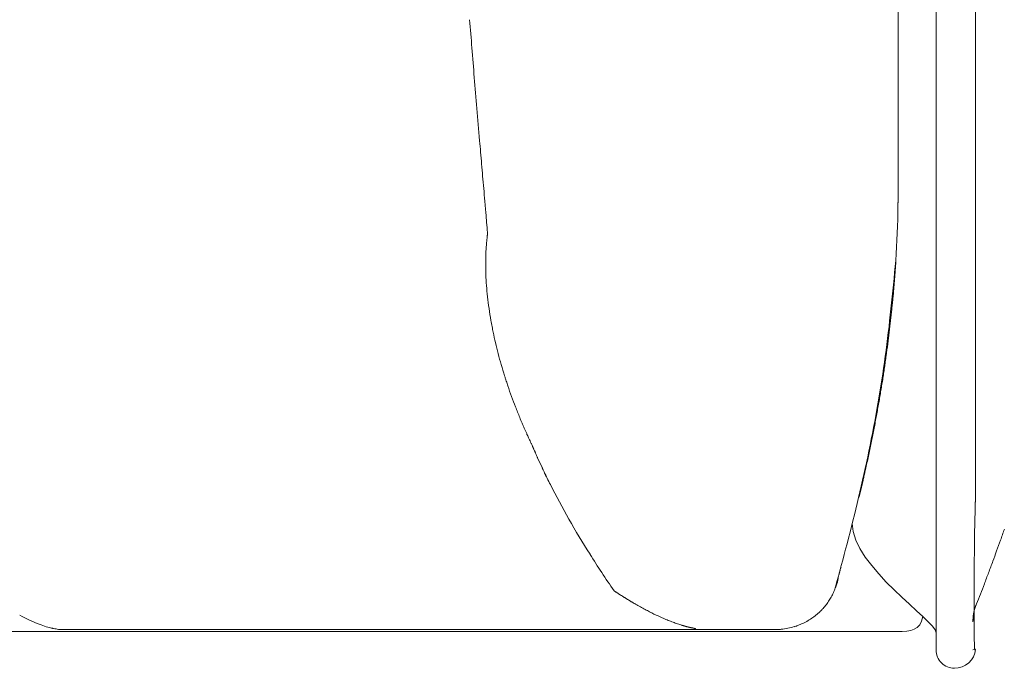
# Model space of a CAD drawing. Units: inches. Extents: x 4193 to 124808, y 2735 to 23182.
# Drawn here: x 34522 to 34790, y 11576 to 11752 of the extents above; entities that cross this region are included whole.
import ezdxf

# ---------------------------------------------------------------- set-up
doc = ezdxf.new("R2010")
doc.units = ezdxf.units.IN
doc.header["$MEASUREMENT"] = 0
doc.layers.get('0').update_dxf_attribs({"lineweight": 13})

msp = doc.modelspace()

# ---------------------------------------------------------------- linework, layer by layer
at = {"lineweight": 13}
for p, q in [((34771.1, 12365.55), (34771.1, 11630.84)), ((34760.77, 11705.57), (34760.77, 11705.25)), ((34760.77, 11705.25), (34760.77, 11704.97)), ((34760.77, 11704.97), (34760.77, 11704.69)), ((34760.77, 11704.69), (34760.77, 11704.23)), ((34760.77, 11704.23), (34760.77, 11704.09)), ((34760.77, 11704.09), (34760.77, 11703.84)), ((34760.77, 11703.84), (34760.77, 11703.59)), ((34760.77, 11703.59), (34760.77, 11703.52)), ((34760.77, 11703.52), (34760.77, 11703.2)), ((34760.77, 11702.53), (34760.74, 11702.25)), ((34760.74, 11702.25), (34760.74, 11701.93)), ((34760.74, 11701.93), (34760.74, 11701.75)), ((34760.74, 11701.75), (34760.74, 11701.29)), ((34760.74, 11701.4), (34760.74, 11701.47)), ((34760.74, 11701.29), (34760.74, 11701.4)), ((34760.77, 11703.2), (34760.77, 11702.53)), ((34649.06, 11693.65), (34649.06, 11693.61)), ((34648.6, 11685.44), (34648.6, 11685.19)), ((34781.83, 11640.43), (34781.83, 11644.71)), ((34781.83, 11636.14), (34781.83, 11640.43)), ((34661.3, 11636.11), (34661.34, 11636)), ((34661.83, 11634.84), (34662.01, 11634.52)), ((34781.83, 11631.83), (34781.83, 11636.14)), ((34664.24, 11629.63), (34664.49, 11629.07)), ((34771.1, 11630.84), (34771.1, 11580.66)), ((34781.83, 11627.55), (34781.83, 11629.7)), ((34750.37, 11623.05), (34750.37, 11623.16)), ((34750.65, 11624.25), (34750.69, 11624.33)), ((34750.72, 11624.5), (34750.72, 11624.57)), ((34750.79, 11624.82), (34750.79, 11624.89)), ((34750.83, 11624.96), (34750.83, 11625.07)), ((34781.83, 11624.33), (34781.83, 11624.86)), ((34685.79, 11595.27), (34685.5, 11595.45)), ((34781.83, 11592.48), (34781.83, 11592.48)), ((34781.86, 11592.48), (34781.86, 11592.48)), ((34523.05, 11585.68), (34517.03, 11585.68)), ((34528.92, 11585.68), (34523.05, 11585.68)), ((34534.73, 11585.68), (34528.92, 11585.68)), ((34533.59, 11586.18), (34533.7, 11586.18)), ((34533.7, 11586.18), (34533.73, 11586.18)), ((34533.73, 11586.18), (34533.77, 11586.18)), ((34533.77, 11586.18), (34537.59, 11586.18)), ((34540.42, 11585.68), (34534.73, 11585.68)), ((34537.59, 11586.18), (34539.47, 11586.18)), ((34539.47, 11586.18), (34542.09, 11586.18)), ((34546.01, 11585.68), (34540.42, 11585.68)), ((34542.09, 11586.18), (34545.45, 11586.18)), ((34545.45, 11586.18), (34547.43, 11586.18)), ((34551.5, 11585.68), (34546.01, 11585.68)), ((34547.43, 11586.18), (34549.59, 11586.18)), ((34549.59, 11586.18), (34550.76, 11586.18)), ((34550.76, 11586.18), (34551.75, 11586.18)), ((34556.88, 11585.68), (34551.5, 11585.68)), ((34551.75, 11586.18), (34552.81, 11586.18)), ((34552.81, 11586.18), (34553.73, 11586.18)), ((34553.73, 11586.18), (34554.72, 11586.18)), ((34554.72, 11586.18), (34556.7, 11586.18)), ((34556.7, 11586.18), (34564.49, 11586.18)), ((34562.15, 11585.68), (34556.88, 11585.68)), ((34567.32, 11585.68), (34562.15, 11585.68)), ((34564.49, 11586.18), (34579.56, 11586.18)), ((34572.38, 11585.68), (34567.32, 11585.68)), ((34577.37, 11585.68), (34572.38, 11585.68)), ((34582.21, 11585.68), (34577.37, 11585.68)), ((34579.56, 11586.18), (34607.02, 11586.18)), ((34586.99, 11585.68), (34582.21, 11585.68)), ((34591.66, 11585.68), (34586.99, 11585.68)), ((34596.19, 11585.68), (34591.66, 11585.68)), ((34600.65, 11585.68), (34596.19, 11585.68)), ((34605, 11585.68), (34600.65, 11585.68)), ((34609.25, 11585.68), (34605, 11585.68)), ((34607.02, 11586.18), (34613.18, 11586.18)), ((34613.42, 11585.68), (34609.25, 11585.68)), ((34613.18, 11586.18), (34619.01, 11586.18)), ((34617.46, 11585.68), (34613.42, 11585.68)), ((34621.39, 11585.68), (34617.46, 11585.68)), ((34619.01, 11586.18), (34629.67, 11586.18)), ((34625.24, 11585.68), (34621.39, 11585.68)), ((34628.96, 11585.68), (34625.24, 11585.68)), ((34632.6, 11585.68), (34628.96, 11585.68)), ((34629.67, 11586.18), (34639.22, 11586.18)), ((34636.14, 11585.68), (34632.6, 11585.68)), ((34639.54, 11585.68), (34636.14, 11585.68)), ((34639.22, 11586.18), (34643.64, 11586.18)), ((34642.86, 11585.68), (34639.54, 11585.68)), ((34646.08, 11585.68), (34642.86, 11585.68)), ((34643.64, 11586.18), (34644.7, 11586.18)), ((34644.7, 11586.18), (34645.27, 11586.18)), ((34645.27, 11586.18), (34645.87, 11586.18)), ((34645.87, 11586.18), (34647.25, 11586.18)), ((34649.23, 11585.68), (34646.08, 11585.68)), ((34647.25, 11586.18), (34648, 11586.18)), ((34648, 11586.18), (34648.67, 11586.18)), ((34648.67, 11586.18), (34649.2, 11586.18)), ((34649.2, 11586.18), (34649.69, 11586.18)), ((34652.24, 11585.68), (34649.23, 11585.68)), ((34649.69, 11586.18), (34650.76, 11586.18)), ((34650.76, 11586.18), (34653.06, 11586.18)), ((34655.14, 11585.68), (34652.24, 11585.68)), ((34653.06, 11586.18), (34658.65, 11586.18)), ((34657.97, 11585.68), (34655.14, 11585.68)), ((34660.7, 11585.68), (34657.97, 11585.68)), ((34658.65, 11586.18), (34665.41, 11586.18)), ((34663.32, 11585.68), (34660.7, 11585.68)), ((34665.83, 11585.68), (34663.32, 11585.68)), ((34665.41, 11586.18), (34673.08, 11586.18)), ((34668.24, 11585.68), (34665.83, 11585.68)), ((34670.57, 11585.68), (34668.24, 11585.68)), ((34672.8, 11585.68), (34670.57, 11585.68)), ((34674.96, 11585.68), (34672.8, 11585.68)), ((34673.08, 11586.18), (34705.25, 11586.18)), ((34677.01, 11585.68), (34674.96, 11585.68)), ((34679.03, 11585.68), (34677.01, 11585.68)), ((34680.94, 11585.68), (34679.03, 11585.68)), ((34682.18, 11585.68), (34680.94, 11585.68)), ((34683.77, 11585.68), (34682.18, 11585.68)), ((34685.82, 11585.68), (34683.77, 11585.68)), ((34688.09, 11585.68), (34685.82, 11585.68)), ((34688.44, 11585.68), (34688.09, 11585.68)), ((34691.13, 11585.68), (34688.44, 11585.68)), ((34693.82, 11585.68), (34691.13, 11585.68)), ((34696.47, 11585.68), (34693.82, 11585.68)), ((34699.09, 11585.68), (34696.47, 11585.68)), ((34701.68, 11585.68), (34699.09, 11585.68)), ((34704.26, 11585.68), (34701.68, 11585.68)), ((34702.42, 11587.24), (34702.35, 11587.28)), ((34706.77, 11585.68), (34704.26, 11585.68)), ((34705.25, 11586.18), (34706.63, 11586.18)), ((34706.63, 11586.18), (34707.97, 11586.18)), ((34709.28, 11585.68), (34706.77, 11585.68)), ((34707.97, 11586.18), (34709.32, 11586.18)), ((34711.73, 11585.68), (34709.28, 11585.68)), ((34709.32, 11586.18), (34710.63, 11586.18)), ((34710.63, 11586.18), (34727.05, 11586.18)), ((34714.13, 11585.68), (34711.73, 11585.68)), ((34716.47, 11585.68), (34714.13, 11585.68)), ((34718.8, 11585.68), (34716.47, 11585.68)), ((34721.1, 11585.68), (34718.8, 11585.68)), ((34723.37, 11585.68), (34721.1, 11585.68)), ((34725.6, 11585.68), (34723.37, 11585.68)), ((34727.54, 11585.68), (34725.6, 11585.68)), ((34729.28, 11585.68), (34727.54, 11585.68)), ((34730.59, 11585.68), (34729.28, 11585.68)), ((34731.72, 11585.68), (34730.59, 11585.68)), ((34732.64, 11585.68), (34731.72, 11585.68)), ((34735.96, 11585.68), (34732.64, 11585.68)), ((34739.89, 11585.68), (34735.96, 11585.68)), ((34746.55, 11585.68), (34739.89, 11585.68)), ((34757.34, 11585.68), (34746.55, 11585.68)), ((34760.56, 11585.68), (34757.34, 11585.68))]:
    msp.add_line(p, q, dxfattribs=at)
for centre, radius, start, end in [((28526.58, 11728.78), 6234.23, 0.039406, 0.275838), ((42358.3, 12351.99), 7737.35, 184.503957, 184.563626), ((33972.99, 11675.6), 675.23, 4.44491, 5.16206), ((34544.84, 11702.34), 103.16, 3.9992, 5.8339), ((34762.24, 11713.75), 114.42, 183.7957, 185.538), ((34376.06, 11682.05), 273.07, 4.0323, 4.3375), ((34515.66, 11703.9), 245.09, 355.9446, 359.4307), ((34355.71, 11720.27), 405.82, 353.3733, 355.2361), ((34741.98, 11686.29), 93.41, 182.1536, 185.8748), ((34761.81, 11690.17), 113.55, 186.7956, 190.0812), ((34373.3, 11712.45), 387.5, 352.3038, 354.2217), ((34664.22, 11672.08), 14.32, 187.1612, 194.0781), ((34602.44, 11659.85), 48.68, 9.3797, 10.3519), ((34674.15, 11679.11), 85.07, 351.8855, 354.0229), ((34703.11, 11677.27), 53.47, 190.9553, 194.1023), ((34669.77, 11676.18), 89.06, 352.0642, 354.151), ((34748.19, 11686.29), 99.41, 192.8122, 196.3743), ((34369.01, 11714.58), 392.04, 350.1688, 352.0794), ((34735.27, 11663.22), 22.42, 349.2434, 353.4515), ((34789.72, 11697.99), 142.56, 196.1825, 197.4603), ((34666.59, 11658.69), 13.32, 195.0975, 198.7575), ((34783.35, 11651.02), 26.93, 169.7401, 173.3176), ((34787.07, 11652.05), 30.46, 169.7989, 172.8961), ((34595.11, 11634.41), 62.18, 16.8759, 18.1752), ((34787.32, 11697.86), 140.26, 198.8864, 201.3653), ((34728.25, 11656.33), 28.32, 348.7957, 352.2797), ((34365.56, 11714.63), 395.44, 348.3428, 350.2474), ((34595.95, 11675.87), 162.02, 349.2806, 349.904), ((34727.68, 11652.97), 28.32, 348.7957, 352.2797), ((34714.95, 11668.52), 62.18, 200.4806, 203.363), ((34262.27, 11737.18), 501.16, 345.2437, 348.2035), ((34720.8, 11641.17), 32.85, 346.2184, 349.4387), ((34720.41, 11639.37), 32.85, 346.2184, 349.4387), ((34727.23, 11657.98), 69.09, 204.7401, 207.9164), ((34866.34, 11726.85), 224.29, 206.8256, 209.5435), ((34877.52, 11733.82), 237.46, 209.6757, 212.3761), ((30622.8, 13016.95), 4396.88, 341.34449, 341.38634), ((34196.32, 11752.48), 568.83, 344.2195, 345.4456), ((34741.88, 11610.08), 39.7, 357.531, 0.4935), ((35313.71, 11416.75), 559.66, 159.7466, 160.0629), ((34841.92, 11709.2), 194.22, 211.8665, 213.604), ((34819.85, 11604.67), 38.35, 177.4877, 180.5021), ((34936.83, 11545.6), 161.47, 158.4939, 159.6902), ((34827.26, 11697.91), 175.76, 213.1838, 215.1356), ((34740.57, 11602.96), 4.46, 340.9244, 345.6771), ((35610.24, 11289.4), 881.97, 159.26573, 159.47451), ((34748.81, 11599.34), 4.46, 160.9244, 165.6771), ((34725.58, 11603.95), 19.21, 333.4018, 337.4638), ((34739.72, 11599.6), 4.46, 340.9244, 345.6771), ((34695.59, 11631.82), 94.68, 337.666, 339.4834), ((34590.89, 11671.21), 206.52, 337.8021, 338.5951), ((34730.48, 11600.84), 13.31, 318.0816, 324.1494), ((34793.28, 11588.47), 12.12, 157.0927, 180.6093), ((34792.62, 11588.6), 11.47, 160.2368, 181.3154), ((34778.07, 11594.39), 4.22, 333.0139, 343.3833), ((34542.17, 11626.47), 41.64, 240.7318, 249.5408), ((34728.04, 11601.21), 14.89, 280.6667, 287.4058), ((34776.09, 11580.66), 4.99, 180.0211, 270.3838)]:
    msp.add_arc(centre, radius, start, end, dxfattribs=at)
for points in [[(34781.83, 11679.03), (34781.83, 11724.82), (34781.83, 11770.58), (34781.83, 11816.33)], [(34644.21, 11752.07), (34644.42, 11749.52), (34644.63, 11746.94), (34644.85, 11744.39)], [(34760.81, 11734.09), (34760.81, 11734.41), (34760.81, 11734.76), (34760.81, 11735.12)], [(34760.81, 11731.05), (34760.81, 11732.08), (34760.81, 11733.07), (34760.81, 11734.09)], [(34760.81, 11728.01), (34760.81, 11729.03), (34760.81, 11730.06), (34760.81, 11731.05)], [(34646.19, 11727.94), (34646.44, 11725), (34646.69, 11722.1), (34646.93, 11719.16)], [(34760.81, 11724.96), (34760.81, 11725.99), (34760.81, 11727.02), (34760.81, 11728.01)], [(34760.81, 11721.85), (34760.81, 11722.88), (34760.81, 11723.9), (34760.81, 11724.96)], [(34760.81, 11720.61), (34760.81, 11721.04), (34760.81, 11721.42), (34760.81, 11721.85)], [(34760.81, 11719.34), (34760.81, 11719.76), (34760.81, 11720.19), (34760.81, 11720.61)], [(34646.93, 11719.16), (34647.04, 11718.13), (34647.11, 11717.07), (34647.22, 11716.05)], [(34760.77, 11717.99), (34760.77, 11718.45), (34760.81, 11718.88), (34760.81, 11719.34)], [(34760.77, 11716.61), (34760.77, 11717.07), (34760.77, 11717.53), (34760.77, 11717.99)], [(34647.22, 11716.05), (34647.29, 11714.98), (34647.39, 11713.89), (34647.46, 11712.83)], [(34760.77, 11715.2), (34760.77, 11715.66), (34760.77, 11716.15), (34760.77, 11716.61)], [(34760.77, 11713.71), (34760.77, 11714.21), (34760.77, 11714.7), (34760.77, 11715.2)], [(34760.77, 11711.87), (34760.77, 11712.47), (34760.77, 11713.11), (34760.77, 11713.71)], [(34760.77, 11710.28), (34760.77, 11710.81), (34760.77, 11711.34), (34760.77, 11711.87)], [(34647.75, 11709.53), (34647.85, 11708.4), (34647.96, 11707.31), (34648.07, 11706.17)], [(34760.77, 11708.93), (34760.77, 11709.39), (34760.77, 11709.85), (34760.77, 11710.28)], [(34760.77, 11707.8), (34760.77, 11708.19), (34760.77, 11708.54), (34760.77, 11708.93)], [(34760.77, 11706.92), (34760.77, 11707.2), (34760.77, 11707.52), (34760.77, 11707.8)], [(34760.77, 11706.24), (34760.77, 11706.46), (34760.77, 11706.67), (34760.77, 11706.92)], [(34760.77, 11705.78), (34760.77, 11705.93), (34760.77, 11706.07), (34760.77, 11706.24)], [(34760.77, 11705.57), (34760.77, 11705.64), (34760.77, 11705.71), (34760.77, 11705.78)], [(34760.77, 11705.25), (34760.77, 11705.32), (34760.77, 11705.36), (34760.77, 11705.43)], [(34760.77, 11704.97), (34760.77, 11705.04), (34760.77, 11705.08), (34760.77, 11705.11)], [(34760.77, 11704.69), (34760.77, 11704.76), (34760.77, 11704.79), (34760.77, 11704.83)], [(34760.77, 11704.37), (34760.77, 11704.44), (34760.77, 11704.47), (34760.77, 11704.55)], [(34760.77, 11704.23), (34760.77, 11704.26), (34760.77, 11704.33), (34760.77, 11704.37)], [(34760.77, 11703.84), (34760.77, 11703.87), (34760.77, 11703.91), (34760.77, 11703.94)], [(34760.77, 11703.59), (34760.77, 11703.63), (34760.77, 11703.66), (34760.77, 11703.7)], [(34760.77, 11703.2), (34760.77, 11703.27), (34760.77, 11703.31), (34760.77, 11703.38)], [(34648.46, 11701.25), (34648.53, 11700.83), (34648.56, 11700.37), (34648.6, 11699.95)], [(34760.74, 11702.25), (34760.77, 11702.28), (34760.77, 11702.32), (34760.77, 11702.32)], [(34760.74, 11702.03), (34760.74, 11702.07), (34760.74, 11702.1), (34760.74, 11702.14)], [(34760.74, 11701.93), (34760.74, 11701.96), (34760.74, 11702), (34760.74, 11702.03)], [(34760.74, 11701.75), (34760.74, 11701.79), (34760.74, 11701.82), (34760.74, 11701.86)], [(34760.74, 11701.57), (34760.74, 11701.61), (34760.74, 11701.64), (34760.74, 11701.64)], [(34760.74, 11701.47), (34760.74, 11701.5), (34760.74, 11701.54), (34760.74, 11701.57)], [(34760.74, 11701.22), (34760.74, 11701.25), (34760.74, 11701.29), (34760.74, 11701.29)], [(34760.74, 11701.15), (34760.74, 11701.18), (34760.74, 11701.18), (34760.74, 11701.22)], [(34760.74, 11700.97), (34760.74, 11701.01), (34760.74, 11701.08), (34760.74, 11701.15)], [(34760.74, 11700.76), (34760.74, 11700.83), (34760.74, 11700.9), (34760.74, 11700.97)], [(34760.74, 11700.58), (34760.74, 11700.65), (34760.74, 11700.72), (34760.74, 11700.76)], [(34760.77, 11702.88), (34760.77, 11702.95), (34760.77, 11702.99), (34760.77, 11703.06)], [(34760.77, 11702.71), (34760.77, 11702.78), (34760.77, 11702.85), (34760.77, 11702.88)], [(34760.77, 11702.53), (34760.77, 11702.6), (34760.77, 11702.67), (34760.77, 11702.71)], [(34760.77, 11702.32), (34760.77, 11702.35), (34760.77, 11702.39), (34760.77, 11702.42)], [(34648.6, 11699.95), (34648.63, 11699.56), (34648.67, 11699.17), (34648.7, 11698.78)], [(34648.7, 11698.78), (34648.7, 11698.42), (34648.74, 11698.07), (34648.77, 11697.72)], [(34760.74, 11700.41), (34760.74, 11700.48), (34760.74, 11700.51), (34760.74, 11700.58)], [(34760.74, 11700.26), (34760.74, 11700.3), (34760.74, 11700.37), (34760.74, 11700.41)], [(34648.77, 11697.72), (34648.81, 11697.4), (34648.84, 11697.11), (34648.84, 11696.8)], [(34648.84, 11696.8), (34648.88, 11696.55), (34648.88, 11696.27), (34648.92, 11696.02)], [(34648.92, 11696.02), (34648.95, 11695.81), (34648.95, 11695.59), (34648.99, 11695.38)], [(34648.99, 11695.38), (34648.99, 11695.2), (34648.99, 11695.03), (34649.02, 11694.85)], [(34648.95, 11692.76), (34648.95, 11692.62), (34648.95, 11692.48), (34648.92, 11692.34)], [(34649.02, 11693.15), (34648.99, 11693.01), (34648.99, 11692.9), (34648.95, 11692.76)], [(34649.02, 11694.85), (34649.02, 11694.71), (34649.02, 11694.6), (34649.06, 11694.46)], [(34649.06, 11693.43), (34649.02, 11693.4), (34649.02, 11693.33), (34649.02, 11693.29)], [(34649.02, 11693.29), (34649.02, 11693.26), (34649.02, 11693.19), (34649.02, 11693.15)], [(34649.06, 11694.46), (34649.06, 11694.42), (34649.06, 11694.42), (34649.06, 11694.39)], [(34649.06, 11694.39), (34649.06, 11694.39), (34649.06, 11694.35), (34649.06, 11694.32)], [(34649.06, 11694.32), (34649.06, 11694.32), (34649.06, 11694.28), (34649.06, 11694.28)], [(34649.06, 11694.28), (34649.06, 11694.25), (34649.06, 11694.25), (34649.06, 11694.21)], [(34649.06, 11694.21), (34649.06, 11694.21), (34649.06, 11694.18), (34649.06, 11694.18)], [(34649.06, 11694.18), (34649.06, 11694.14), (34649.06, 11694.14), (34649.06, 11694.11)], [(34649.06, 11694.11), (34649.06, 11694.11), (34649.06, 11694.07), (34649.06, 11694.07)], [(34649.06, 11694.07), (34649.06, 11694.07), (34649.06, 11694.04), (34649.06, 11694.04)], [(34649.06, 11694.04), (34649.09, 11694.04), (34649.09, 11694), (34649.09, 11694)], [(34649.09, 11693.72), (34649.06, 11693.68), (34649.06, 11693.68), (34649.06, 11693.68)], [(34649.06, 11693.68), (34649.06, 11693.65), (34649.06, 11693.65), (34649.06, 11693.65)], [(34649.06, 11693.61), (34649.06, 11693.61), (34649.06, 11693.58), (34649.06, 11693.58)], [(34649.06, 11693.58), (34649.06, 11693.54), (34649.06, 11693.47), (34649.06, 11693.43)], [(34649.09, 11694), (34649.09, 11694), (34649.09, 11693.96), (34649.09, 11693.96)], [(34649.09, 11693.96), (34649.09, 11693.96), (34649.09, 11693.93), (34649.09, 11693.93)], [(34649.09, 11693.93), (34649.09, 11693.93), (34649.09, 11693.93), (34649.09, 11693.89)], [(34649.09, 11693.89), (34649.09, 11693.86), (34649.09, 11693.86), (34649.09, 11693.86)], [(34649.09, 11693.86), (34649.09, 11693.82), (34649.09, 11693.82), (34649.09, 11693.82)], [(34649.09, 11693.82), (34649.09, 11693.79), (34649.09, 11693.79), (34649.09, 11693.79)], [(34649.09, 11693.79), (34649.09, 11693.79), (34649.09, 11693.79), (34649.09, 11693.75)], [(34649.09, 11693.75), (34649.09, 11693.72), (34649.09, 11693.72), (34649.09, 11693.72)], [(34648.74, 11689.97), (34648.7, 11689.68), (34648.7, 11689.44), (34648.67, 11689.15)], [(34648.77, 11690.74), (34648.77, 11690.46), (34648.74, 11690.21), (34648.74, 11689.97)], [(34648.84, 11691.52), (34648.81, 11691.28), (34648.81, 11690.99), (34648.77, 11690.74)], [(34648.88, 11691.95), (34648.88, 11691.81), (34648.84, 11691.66), (34648.84, 11691.52)], [(34648.92, 11692.34), (34648.92, 11692.2), (34648.88, 11692.09), (34648.88, 11691.95)], [(34648.63, 11687.56), (34648.6, 11687.49), (34648.6, 11687.38), (34648.6, 11687.31)], [(34648.6, 11687.31), (34648.6, 11687.21), (34648.6, 11687.14), (34648.6, 11687.03)], [(34648.67, 11689.15), (34648.67, 11688.9), (34648.67, 11688.62), (34648.63, 11688.37)], [(34648.63, 11688.37), (34648.63, 11688.27), (34648.63, 11688.2), (34648.63, 11688.09)], [(34648.63, 11688.09), (34648.63, 11688.02), (34648.63, 11687.91), (34648.63, 11687.84)], [(34648.63, 11687.84), (34648.63, 11687.74), (34648.63, 11687.67), (34648.63, 11687.56)], [(34648.6, 11687.03), (34648.6, 11686.96), (34648.6, 11686.85), (34648.6, 11686.78)], [(34648.6, 11686.78), (34648.6, 11686.68), (34648.6, 11686.6), (34648.6, 11686.5)], [(34648.6, 11686.5), (34648.6, 11686.43), (34648.6, 11686.32), (34648.6, 11686.25)], [(34648.6, 11686.25), (34648.6, 11686.14), (34648.6, 11686.07), (34648.6, 11685.97)], [(34648.6, 11685.97), (34648.6, 11685.9), (34648.6, 11685.79), (34648.6, 11685.72)], [(34648.6, 11685.72), (34648.6, 11685.61), (34648.6, 11685.54), (34648.6, 11685.44)], [(34648.6, 11685.19), (34648.6, 11685.08), (34648.6, 11685.01), (34648.6, 11684.91)], [(34648.6, 11684.91), (34648.6, 11684.84), (34648.6, 11684.73), (34648.6, 11684.66)], [(34648.6, 11684.66), (34648.6, 11684.55), (34648.6, 11684.48), (34648.6, 11684.38)], [(34760.06, 11684.73), (34760.06, 11684.8), (34760.1, 11684.91), (34760.1, 11685.01)], [(34760.06, 11684.45), (34760.06, 11684.52), (34760.06, 11684.62), (34760.06, 11684.73)], [(34760.1, 11685.3), (34760.13, 11685.4), (34760.13, 11685.51), (34760.13, 11685.58)], [(34760.1, 11685.01), (34760.1, 11685.12), (34760.1, 11685.19), (34760.1, 11685.3)], [(34760.13, 11685.58), (34760.13, 11685.68), (34760.13, 11685.79), (34760.17, 11685.9)], [(34760.17, 11686.18), (34760.17, 11686.29), (34760.17, 11686.39), (34760.2, 11686.46)], [(34760.17, 11685.9), (34760.17, 11685.97), (34760.17, 11686.07), (34760.17, 11686.18)], [(34648.6, 11684.38), (34648.6, 11684.3), (34648.6, 11684.2), (34648.6, 11684.13)], [(34648.6, 11684.13), (34648.6, 11684.02), (34648.6, 11683.95), (34648.6, 11683.84)], [(34648.6, 11683.84), (34648.6, 11683.77), (34648.6, 11683.67), (34648.6, 11683.6)], [(34648.6, 11683.6), (34648.6, 11683.49), (34648.6, 11683.38), (34648.6, 11683.31)], [(34648.6, 11683.31), (34648.6, 11683.24), (34648.63, 11683.14), (34648.63, 11683.03)], [(34648.63, 11683.03), (34648.63, 11682.96), (34648.63, 11682.85), (34648.63, 11682.78)], [(34759.85, 11681.72), (34759.85, 11681.86), (34759.89, 11682.04), (34759.89, 11682.22)], [(34759.89, 11682.22), (34759.89, 11682.32), (34759.89, 11682.39), (34759.92, 11682.5)], [(34759.92, 11682.78), (34759.92, 11682.85), (34759.96, 11682.96), (34759.96, 11683.03)], [(34759.92, 11682.5), (34759.92, 11682.57), (34759.92, 11682.68), (34759.92, 11682.78)], [(34759.96, 11683.31), (34759.99, 11683.42), (34759.99, 11683.49), (34759.99, 11683.6)], [(34759.96, 11683.03), (34759.96, 11683.14), (34759.96, 11683.21), (34759.96, 11683.31)], [(34759.99, 11683.6), (34759.99, 11683.67), (34759.99, 11683.77), (34760.03, 11683.88)], [(34760.03, 11684.16), (34760.03, 11684.23), (34760.03, 11684.34), (34760.06, 11684.45)], [(34760.03, 11683.88), (34760.03, 11683.95), (34760.03, 11684.06), (34760.03, 11684.16)], [(34759.6, 11678.96), (34759.64, 11679.14), (34759.64, 11679.35), (34759.67, 11679.53)], [(34759.67, 11679.53), (34759.67, 11679.7), (34759.71, 11679.88), (34759.71, 11680.09)], [(34759.71, 11680.09), (34759.74, 11680.27), (34759.74, 11680.45), (34759.74, 11680.62)], [(34759.74, 11680.62), (34759.78, 11680.8), (34759.78, 11680.98), (34759.82, 11681.16)], [(34759.82, 11681.16), (34759.82, 11681.33), (34759.85, 11681.51), (34759.85, 11681.72)], [(34759.39, 11676.41), (34759.43, 11676.73), (34759.46, 11677.09), (34759.5, 11677.4)], [(34759.5, 11677.4), (34759.5, 11677.72), (34759.53, 11678.08), (34759.57, 11678.4)], [(34759.57, 11678.4), (34759.6, 11678.57), (34759.6, 11678.78), (34759.6, 11678.96)], [(34781.83, 11644.71), (34781.83, 11656.17), (34781.83, 11667.6), (34781.83, 11679.03)], [(34759.07, 11673.34), (34759.11, 11673.69), (34759.14, 11674.04), (34759.18, 11674.4)], [(34759.18, 11674.4), (34759.21, 11674.72), (34759.25, 11675.07), (34759.28, 11675.39)], [(34759.28, 11675.39), (34759.32, 11675.74), (34759.36, 11676.06), (34759.39, 11676.41)], [(34758.75, 11670.26), (34758.86, 11671.28), (34758.97, 11672.31), (34759.07, 11673.34)], [(34650.47, 11667.78), (34650.51, 11667.53), (34650.58, 11667.32), (34650.61, 11667.11)], [(34757.55, 11660.67), (34757.69, 11661.73), (34757.83, 11662.83), (34757.97, 11663.89)], [(34757.09, 11657.45), (34757.16, 11657.98), (34757.23, 11658.51), (34757.3, 11659.04)], [(34653.98, 11654.4), (34654.05, 11654.23), (34654.12, 11654.01), (34654.19, 11653.8)], [(34756.31, 11652.53), (34756.42, 11653.06), (34756.49, 11653.63), (34756.59, 11654.16)], [(34755.75, 11649.17), (34755.85, 11649.73), (34755.96, 11650.26), (34756.03, 11650.83)], [(34754.86, 11644), (34754.97, 11644.6), (34755.07, 11645.17), (34755.14, 11645.73)], [(34657.87, 11643.86), (34658.05, 11643.36), (34658.26, 11642.87), (34658.51, 11642.3)], [(34658.51, 11642.3), (34658.65, 11641.98), (34658.72, 11641.77), (34658.82, 11641.59)], [(34754.19, 11640.5), (34754.29, 11641.1), (34754.4, 11641.66), (34754.51, 11642.27)], [(34754.51, 11642.27), (34754.61, 11642.83), (34754.75, 11643.43), (34754.86, 11644)], [(34658.82, 11641.59), (34658.89, 11641.38), (34659, 11641.17), (34659.07, 11640.96)], [(34659.07, 11640.96), (34659.28, 11640.5), (34659.53, 11639.97), (34659.74, 11639.51)], [(34659.74, 11639.51), (34659.78, 11639.36), (34659.85, 11639.22), (34659.89, 11639.15)], [(34659.89, 11639.15), (34660.06, 11638.73), (34660.2, 11638.44), (34660.35, 11638.13)], [(34753.83, 11638.73), (34753.94, 11639.33), (34754.08, 11639.93), (34754.19, 11640.5)], [(34660.35, 11638.13), (34660.56, 11637.7), (34660.73, 11637.28), (34660.95, 11636.85)], [(34660.95, 11636.85), (34661.05, 11636.64), (34661.16, 11636.39), (34661.3, 11636.11)], [(34753.09, 11635.15), (34753.23, 11635.76), (34753.34, 11636.36), (34753.48, 11636.96)], [(34753.48, 11636.96), (34753.59, 11637.56), (34753.73, 11638.16), (34753.83, 11638.73)], [(34661.34, 11636), (34661.34, 11636), (34661.34, 11636), (34661.34, 11635.97)], [(34661.34, 11635.97), (34661.37, 11635.97), (34661.37, 11635.97), (34661.37, 11635.93)], [(34661.37, 11635.93), (34661.41, 11635.86), (34661.44, 11635.79), (34661.48, 11635.72)], [(34661.48, 11635.72), (34661.48, 11635.68), (34661.48, 11635.65), (34661.51, 11635.65)], [(34661.51, 11635.65), (34661.51, 11635.61), (34661.51, 11635.61), (34661.51, 11635.61)], [(34661.51, 11635.61), (34661.51, 11635.58), (34661.55, 11635.58), (34661.55, 11635.54)], [(34661.55, 11635.54), (34661.55, 11635.51), (34661.58, 11635.44), (34661.62, 11635.37)], [(34661.62, 11635.37), (34661.62, 11635.33), (34661.65, 11635.3), (34661.65, 11635.26)], [(34661.65, 11635.26), (34661.69, 11635.22), (34661.69, 11635.22), (34661.69, 11635.22)], [(34661.69, 11635.22), (34661.69, 11635.19), (34661.69, 11635.19), (34661.69, 11635.19)], [(34661.69, 11635.19), (34661.76, 11635.05), (34661.8, 11634.94), (34661.83, 11634.84)], [(34662.01, 11634.52), (34662.01, 11634.48), (34662.01, 11634.48), (34662.01, 11634.48)], [(34662.01, 11634.48), (34662.01, 11634.45), (34662.01, 11634.45), (34662.04, 11634.41)], [(34662.04, 11634.41), (34662.04, 11634.41), (34662.04, 11634.38), (34662.08, 11634.34)], [(34662.08, 11634.34), (34662.08, 11634.27), (34662.11, 11634.23), (34662.15, 11634.16)], [(34662.15, 11634.16), (34662.22, 11633.95), (34662.33, 11633.74), (34662.43, 11633.53)], [(34662.43, 11633.53), (34662.47, 11633.38), (34662.54, 11633.28), (34662.57, 11633.17)], [(34662.57, 11633.17), (34662.61, 11633.14), (34662.65, 11633.07), (34662.65, 11633.03)], [(34662.65, 11633.03), (34662.65, 11633), (34662.65, 11633), (34662.68, 11633)], [(34662.68, 11633), (34662.68, 11633), (34662.68, 11633), (34662.68, 11632.96)], [(34662.68, 11632.96), (34662.68, 11632.96), (34662.68, 11632.96), (34662.68, 11632.92)], [(34662.68, 11632.92), (34662.72, 11632.89), (34662.72, 11632.89), (34662.72, 11632.85)], [(34662.72, 11632.85), (34663.14, 11631.97), (34663.53, 11631.08), (34663.95, 11630.24)], [(34751.92, 11629.7), (34752.07, 11630.34), (34752.21, 11630.94), (34752.31, 11631.54)], [(34781.83, 11629.7), (34781.83, 11630.41), (34781.83, 11631.12), (34781.83, 11631.83)], [(34663.95, 11630.24), (34663.95, 11630.16), (34663.99, 11630.13), (34664.03, 11630.06)], [(34664.03, 11630.06), (34664.03, 11630.06), (34664.03, 11630.06), (34664.03, 11630.02)], [(34664.03, 11630.02), (34664.06, 11630.02), (34664.06, 11629.99), (34664.06, 11629.99)], [(34664.06, 11629.99), (34664.06, 11629.95), (34664.1, 11629.95), (34664.1, 11629.92)], [(34664.1, 11629.92), (34664.13, 11629.81), (34664.17, 11629.7), (34664.24, 11629.63)], [(34664.49, 11629.07), (34664.66, 11628.68), (34664.87, 11628.29), (34665.05, 11627.93)], [(34751.5, 11627.9), (34751.57, 11628.11), (34751.61, 11628.32), (34751.64, 11628.5)], [(34751.64, 11628.5), (34751.71, 11628.71), (34751.75, 11628.93), (34751.78, 11629.1)], [(34751.78, 11629.1), (34751.82, 11629.32), (34751.89, 11629.53), (34751.92, 11629.7)], [(34750.97, 11625.63), (34750.97, 11625.63), (34751, 11625.67), (34751, 11625.71)], [(34750.97, 11625.53), (34750.97, 11625.56), (34750.97, 11625.6), (34750.97, 11625.63)], [(34751, 11625.78), (34751.04, 11625.81), (34751.04, 11625.85), (34751.04, 11625.85)], [(34751, 11625.71), (34751, 11625.74), (34751, 11625.74), (34751, 11625.78)], [(34751.04, 11625.95), (34751.07, 11625.95), (34751.07, 11625.99), (34751.07, 11626.02)], [(34751.04, 11625.85), (34751.04, 11625.88), (34751.04, 11625.92), (34751.04, 11625.95)], [(34751.07, 11626.09), (34751.11, 11626.13), (34751.11, 11626.13), (34751.11, 11626.13)], [(34751.07, 11626.02), (34751.07, 11626.06), (34751.07, 11626.09), (34751.07, 11626.09)], [(34751.11, 11626.24), (34751.15, 11626.27), (34751.15, 11626.27), (34751.15, 11626.31)], [(34751.11, 11626.2), (34751.11, 11626.24), (34751.11, 11626.24), (34751.11, 11626.24)], [(34751.11, 11626.17), (34751.11, 11626.2), (34751.11, 11626.2), (34751.11, 11626.2)], [(34751.11, 11626.13), (34751.11, 11626.17), (34751.11, 11626.17), (34751.11, 11626.17)], [(34751.15, 11626.34), (34751.15, 11626.38), (34751.15, 11626.38), (34751.18, 11626.41)], [(34751.15, 11626.31), (34751.15, 11626.31), (34751.15, 11626.34), (34751.15, 11626.34)], [(34751.18, 11626.55), (34751.22, 11626.59), (34751.22, 11626.59), (34751.22, 11626.63)], [(34751.18, 11626.48), (34751.18, 11626.52), (34751.18, 11626.52), (34751.18, 11626.55)], [(34751.18, 11626.41), (34751.18, 11626.45), (34751.18, 11626.45), (34751.18, 11626.48)], [(34751.22, 11626.63), (34751.22, 11626.66), (34751.22, 11626.7), (34751.25, 11626.73)], [(34751.25, 11626.8), (34751.25, 11626.84), (34751.29, 11626.87), (34751.29, 11626.91)], [(34751.25, 11626.73), (34751.25, 11626.73), (34751.25, 11626.77), (34751.25, 11626.8)], [(34751.29, 11627.01), (34751.32, 11627.05), (34751.32, 11627.09), (34751.32, 11627.16)], [(34751.29, 11626.91), (34751.29, 11626.94), (34751.29, 11626.98), (34751.29, 11627.01)], [(34751.32, 11627.16), (34751.36, 11627.19), (34751.36, 11627.23), (34751.36, 11627.3)], [(34751.36, 11627.3), (34751.39, 11627.33), (34751.39, 11627.37), (34751.39, 11627.44)], [(34751.39, 11627.44), (34751.43, 11627.47), (34751.43, 11627.55), (34751.43, 11627.58)], [(34751.43, 11627.58), (34751.46, 11627.65), (34751.46, 11627.69), (34751.46, 11627.76)], [(34751.46, 11627.76), (34751.5, 11627.79), (34751.5, 11627.86), (34751.5, 11627.9)], [(34781.83, 11625.42), (34781.83, 11626.13), (34781.83, 11626.84), (34781.83, 11627.55)], [(34750.33, 11622.98), (34750.37, 11623.02), (34750.37, 11623.05), (34750.37, 11623.05)], [(34750.33, 11622.91), (34750.33, 11622.95), (34750.33, 11622.95), (34750.33, 11622.98)], [(34750.37, 11623.16), (34750.4, 11623.16), (34750.4, 11623.19), (34750.4, 11623.23)], [(34750.4, 11623.23), (34750.4, 11623.26), (34750.4, 11623.26), (34750.44, 11623.3)], [(34750.44, 11623.37), (34750.44, 11623.41), (34750.44, 11623.44), (34750.47, 11623.48)], [(34750.44, 11623.3), (34750.44, 11623.33), (34750.44, 11623.37), (34750.44, 11623.37)], [(34750.47, 11623.55), (34750.47, 11623.58), (34750.51, 11623.58), (34750.51, 11623.62)], [(34750.47, 11623.48), (34750.47, 11623.48), (34750.47, 11623.51), (34750.47, 11623.55)], [(34750.51, 11623.69), (34750.51, 11623.72), (34750.54, 11623.76), (34750.54, 11623.79)], [(34750.51, 11623.62), (34750.51, 11623.65), (34750.51, 11623.65), (34750.51, 11623.69)], [(34750.54, 11623.87), (34750.58, 11623.9), (34750.58, 11623.9), (34750.58, 11623.94)], [(34750.54, 11623.79), (34750.54, 11623.79), (34750.54, 11623.83), (34750.54, 11623.87)], [(34750.58, 11624.01), (34750.61, 11624.04), (34750.61, 11624.08), (34750.61, 11624.11)], [(34750.58, 11623.94), (34750.58, 11623.97), (34750.58, 11623.97), (34750.58, 11624.01)], [(34750.61, 11624.18), (34750.65, 11624.22), (34750.65, 11624.22), (34750.65, 11624.25)], [(34750.61, 11624.11), (34750.61, 11624.11), (34750.61, 11624.15), (34750.61, 11624.18)], [(34750.69, 11624.43), (34750.69, 11624.43), (34750.69, 11624.47), (34750.72, 11624.5)], [(34750.69, 11624.33), (34750.69, 11624.36), (34750.69, 11624.4), (34750.69, 11624.43)], [(34750.72, 11624.57), (34750.72, 11624.61), (34750.76, 11624.64), (34750.76, 11624.64)], [(34750.76, 11624.75), (34750.76, 11624.75), (34750.79, 11624.79), (34750.79, 11624.82)], [(34750.76, 11624.64), (34750.76, 11624.68), (34750.76, 11624.71), (34750.76, 11624.75)], [(34750.79, 11624.89), (34750.83, 11624.93), (34750.83, 11624.96), (34750.83, 11624.96)], [(34750.83, 11625.07), (34750.86, 11625.07), (34750.86, 11625.1), (34750.86, 11625.14)], [(34750.86, 11625.14), (34750.86, 11625.17), (34750.86, 11625.17), (34750.9, 11625.21)], [(34750.9, 11625.28), (34750.9, 11625.32), (34750.9, 11625.35), (34750.93, 11625.39)], [(34750.9, 11625.21), (34750.9, 11625.25), (34750.9, 11625.28), (34750.9, 11625.28)], [(34750.93, 11625.46), (34750.93, 11625.49), (34750.97, 11625.53), (34750.97, 11625.53)], [(34750.93, 11625.39), (34750.93, 11625.42), (34750.93, 11625.42), (34750.93, 11625.46)], [(34781.83, 11624.86), (34781.83, 11625.07), (34781.83, 11625.25), (34781.83, 11625.42)], [(34781.83, 11623.26), (34781.83, 11623.62), (34781.83, 11623.97), (34781.83, 11624.33)], [(34781.83, 11622.98), (34781.83, 11623.09), (34781.83, 11623.16), (34781.83, 11623.26)], [(34781.83, 11622.73), (34781.83, 11622.8), (34781.83, 11622.91), (34781.83, 11622.98)], [(34750.15, 11622.24), (34750.19, 11622.34), (34750.23, 11622.49), (34750.26, 11622.59)], [(34750.26, 11622.66), (34750.26, 11622.7), (34750.3, 11622.73), (34750.3, 11622.73)], [(34750.26, 11622.59), (34750.26, 11622.63), (34750.26, 11622.63), (34750.26, 11622.66)], [(34750.3, 11622.84), (34750.3, 11622.84), (34750.33, 11622.87), (34750.33, 11622.91)], [(34750.3, 11622.73), (34750.3, 11622.77), (34750.3, 11622.8), (34750.3, 11622.84)], [(34781.79, 11620.86), (34781.83, 11620.93), (34781.83, 11621.03), (34781.83, 11621.11)], [(34781.79, 11620.57), (34781.79, 11620.68), (34781.79, 11620.75), (34781.79, 11620.86)], [(34781.79, 11620.43), (34781.79, 11620.5), (34781.79, 11620.54), (34781.79, 11620.57)], [(34781.79, 11620.33), (34781.79, 11620.36), (34781.79, 11620.4), (34781.79, 11620.43)], [(34781.79, 11620.04), (34781.79, 11620.11), (34781.79, 11620.22), (34781.79, 11620.33)], [(34781.83, 11622.2), (34781.83, 11622.38), (34781.83, 11622.56), (34781.83, 11622.73)], [(34781.83, 11621.64), (34781.83, 11621.81), (34781.83, 11622.03), (34781.83, 11622.2)], [(34781.83, 11621.53), (34781.83, 11621.57), (34781.83, 11621.6), (34781.83, 11621.64)], [(34781.83, 11621.39), (34781.83, 11621.42), (34781.83, 11621.46), (34781.83, 11621.53)], [(34781.83, 11621.11), (34781.83, 11621.21), (34781.83, 11621.28), (34781.83, 11621.39)], [(34781.72, 11617.89), (34781.72, 11618.27), (34781.72, 11618.63), (34781.75, 11618.98)], [(34781.72, 11617.64), (34781.72, 11617.71), (34781.72, 11617.81), (34781.72, 11617.89)], [(34781.72, 11617.35), (34781.72, 11617.46), (34781.72, 11617.53), (34781.72, 11617.64)], [(34781.75, 11619.51), (34781.75, 11619.69), (34781.75, 11619.87), (34781.79, 11620.04)], [(34781.75, 11619.37), (34781.75, 11619.41), (34781.75, 11619.48), (34781.75, 11619.51)], [(34781.75, 11619.23), (34781.75, 11619.27), (34781.75, 11619.34), (34781.75, 11619.37)], [(34781.75, 11618.98), (34781.75, 11619.05), (34781.75, 11619.16), (34781.75, 11619.23)], [(34748.31, 11615.09), (34748.31, 11603.2), (34771.1, 11588.69), (34771.1, 11585.33)], [(34781.65, 11615.23), (34781.65, 11615.41), (34781.68, 11615.59), (34781.68, 11615.76)], [(34781.65, 11614.67), (34781.65, 11614.84), (34781.65, 11615.05), (34781.65, 11615.23)], [(34781.68, 11616.82), (34781.68, 11617), (34781.72, 11617.18), (34781.72, 11617.35)], [(34781.68, 11615.76), (34781.68, 11616.12), (34781.68, 11616.47), (34781.68, 11616.82)], [(34781.58, 11610.42), (34781.58, 11611.13), (34781.61, 11611.83), (34781.61, 11612.54)], [(34781.61, 11613.6), (34781.65, 11613.96), (34781.65, 11614.31), (34781.65, 11614.67)], [(34781.61, 11613.36), (34781.61, 11613.43), (34781.61, 11613.53), (34781.61, 11613.6)], [(34781.61, 11613.07), (34781.61, 11613.18), (34781.61, 11613.25), (34781.61, 11613.36)], [(34781.61, 11612.54), (34781.61, 11612.72), (34781.61, 11612.9), (34781.61, 11613.07)], [(34781.54, 11607.34), (34781.54, 11607.69), (34781.54, 11608.01), (34781.54, 11608.37)], [(34781.54, 11606.35), (34781.54, 11606.67), (34781.54, 11607.02), (34781.54, 11607.34)], [(34787.59, 11607.59), (34787.24, 11606.56), (34786.89, 11605.64), (34786.6, 11604.79)], [(34781.51, 11602.39), (34781.51, 11603.02), (34781.51, 11603.7), (34781.51, 11604.33)], [(34744.71, 11601.15), (34744.74, 11601.25), (34744.74, 11601.4), (34744.78, 11601.5)], [(34744.88, 11601.86), (34744.92, 11601.96), (34744.95, 11602.07), (34744.99, 11602.17)], [(34744.99, 11602.17), (34745.02, 11602.32), (34745.02, 11602.42), (34745.06, 11602.53)], [(34745.06, 11602.53), (34745.09, 11602.63), (34745.13, 11602.78), (34745.17, 11602.88)], [(34745.17, 11602.88), (34745.2, 11602.99), (34745.24, 11603.09), (34745.27, 11603.2)], [(34781.51, 11601.43), (34781.51, 11601.75), (34781.51, 11602.07), (34781.51, 11602.39)], [(34744.03, 11598.49), (34744.1, 11598.71), (34744.14, 11598.92), (34744.21, 11599.13)], [(34744.35, 11599.52), (34744.32, 11599.2), (34744.21, 11598.92), (34744.14, 11598.6)], [(34744.21, 11599.13), (34744.25, 11599.2), (34744.25, 11599.31), (34744.28, 11599.38)], [(34744.42, 11599.73), (34744.39, 11599.66), (34744.39, 11599.59), (34744.35, 11599.52)], [(34744.46, 11599.98), (34744.42, 11599.91), (34744.42, 11599.84), (34744.42, 11599.73)], [(34744.49, 11600.19), (34744.46, 11600.12), (34744.46, 11600.05), (34744.46, 11599.98)], [(34744.49, 11600.48), (34744.49, 11600.44), (34744.49, 11600.44), (34744.49, 11600.44)], [(34744.49, 11600.44), (34744.49, 11600.4), (34744.49, 11600.4), (34744.49, 11600.4)], [(34744.49, 11600.4), (34744.49, 11600.37), (34744.49, 11600.33), (34744.49, 11600.33)], [(34744.49, 11600.33), (34744.49, 11600.3), (34744.49, 11600.26), (34744.49, 11600.19)], [(34744.6, 11600.79), (34744.63, 11600.9), (34744.67, 11601.04), (34744.71, 11601.15)], [(34781.47, 11600.94), (34781.47, 11601.11), (34781.51, 11601.25), (34781.51, 11601.43)], [(34781.47, 11600.48), (34781.47, 11600.62), (34781.47, 11600.79), (34781.47, 11600.94)], [(34781.47, 11598.6), (34781.47, 11599.24), (34781.47, 11599.84), (34781.47, 11600.48)], [(34683.77, 11596.58), (34683.7, 11596.65), (34683.59, 11596.69), (34683.52, 11596.76)], [(34684.02, 11596.41), (34683.95, 11596.48), (34683.84, 11596.51), (34683.77, 11596.58)], [(34684.27, 11596.26), (34684.2, 11596.3), (34684.09, 11596.37), (34684.02, 11596.41)], [(34684.51, 11596.09), (34684.44, 11596.16), (34684.34, 11596.19), (34684.27, 11596.26)], [(34743.33, 11596.58), (34743.5, 11597.01), (34743.68, 11597.4), (34743.82, 11597.82)], [(34744.14, 11598.6), (34744.03, 11598.32), (34743.93, 11598.03), (34743.79, 11597.75)], [(34743.79, 11597.75), (34743.79, 11597.75), (34743.79, 11597.72), (34743.79, 11597.72)], [(34743.82, 11597.82), (34743.86, 11597.93), (34743.89, 11598.03), (34743.93, 11598.14)], [(34781.47, 11596.83), (34781.47, 11597.4), (34781.47, 11598), (34781.47, 11598.6)], [(34781.47, 11595.13), (34781.47, 11595.7), (34781.47, 11596.26), (34781.47, 11596.83)], [(34684.76, 11595.91), (34684.69, 11595.98), (34684.58, 11596.05), (34684.51, 11596.09)], [(34685.01, 11595.77), (34684.94, 11595.8), (34684.87, 11595.88), (34684.76, 11595.91)], [(34685.26, 11595.59), (34685.19, 11595.66), (34685.12, 11595.7), (34685.01, 11595.77)], [(34685.5, 11595.45), (34685.43, 11595.49), (34685.36, 11595.56), (34685.26, 11595.59)], [(34686.04, 11595.13), (34685.93, 11595.17), (34685.86, 11595.24), (34685.79, 11595.27)], [(34686.28, 11594.96), (34686.21, 11595.03), (34686.11, 11595.06), (34686.04, 11595.13)], [(34686.53, 11594.81), (34686.46, 11594.85), (34686.35, 11594.92), (34686.28, 11594.96)], [(34686.78, 11594.64), (34686.71, 11594.71), (34686.6, 11594.74), (34686.53, 11594.81)], [(34687.06, 11594.5), (34686.96, 11594.53), (34686.88, 11594.6), (34686.78, 11594.64)], [(34687.31, 11594.32), (34687.2, 11594.39), (34687.13, 11594.42), (34687.06, 11594.5)], [(34687.56, 11594.18), (34687.49, 11594.21), (34687.38, 11594.28), (34687.31, 11594.32)], [(34687.8, 11594.04), (34687.73, 11594.07), (34687.63, 11594.11), (34687.56, 11594.18)], [(34688.09, 11593.86), (34687.98, 11593.93), (34687.91, 11593.96), (34687.8, 11594.04)], [(34688.34, 11593.72), (34688.23, 11593.75), (34688.16, 11593.82), (34688.09, 11593.86)], [(34688.58, 11593.58), (34688.51, 11593.61), (34688.41, 11593.65), (34688.34, 11593.72)], [(34688.83, 11593.4), (34688.76, 11593.47), (34688.69, 11593.5), (34688.58, 11593.58)], [(34741.27, 11593.04), (34741.56, 11593.4), (34741.8, 11593.79), (34742.05, 11594.18)], [(34742.05, 11594.18), (34742.3, 11594.57), (34742.55, 11594.96), (34742.76, 11595.34)], [(34781.47, 11593.5), (34781.47, 11594.04), (34781.47, 11594.57), (34781.47, 11595.13)], [(34781.47, 11591.95), (34781.47, 11592.44), (34781.47, 11592.97), (34781.47, 11593.5)], [(34689.11, 11593.26), (34689.01, 11593.29), (34688.94, 11593.36), (34688.83, 11593.4)], [(34689.36, 11593.12), (34689.29, 11593.15), (34689.18, 11593.22), (34689.11, 11593.26)], [(34690.67, 11592.37), (34690.25, 11592.62), (34689.79, 11592.87), (34689.36, 11593.12)], [(34691.94, 11591.66), (34691.52, 11591.91), (34691.1, 11592.12), (34690.67, 11592.37)], [(34693.18, 11591.03), (34692.76, 11591.24), (34692.37, 11591.45), (34691.94, 11591.66)], [(34694.35, 11590.43), (34693.96, 11590.64), (34693.57, 11590.82), (34693.18, 11591.03)], [(34738.8, 11590.43), (34738.97, 11590.57), (34739.19, 11590.74), (34739.36, 11590.92)], [(34739.36, 11590.92), (34739.43, 11590.99), (34739.54, 11591.1), (34739.61, 11591.17)], [(34739.61, 11591.17), (34739.65, 11591.2), (34739.72, 11591.24), (34739.75, 11591.31)], [(34739.75, 11591.31), (34739.79, 11591.35), (34739.82, 11591.38), (34739.89, 11591.42)], [(34739.89, 11591.42), (34740.03, 11591.59), (34740.21, 11591.77), (34740.39, 11591.95)], [(34781.47, 11590.46), (34781.47, 11590.96), (34781.47, 11591.42), (34781.47, 11591.95)], [(34695.52, 11589.9), (34695.13, 11590.07), (34694.74, 11590.25), (34694.35, 11590.43)], [(34696.9, 11589.26), (34696.44, 11589.47), (34695.98, 11589.68), (34695.52, 11589.9)], [(34698.24, 11588.69), (34697.82, 11588.87), (34697.36, 11589.08), (34696.9, 11589.26)], [(34699.55, 11588.2), (34699.13, 11588.37), (34698.7, 11588.52), (34698.24, 11588.69)], [(34700.79, 11587.74), (34700.37, 11587.88), (34699.98, 11588.06), (34699.55, 11588.2)], [(34734.12, 11587.56), (34734.62, 11587.77), (34735.12, 11588.02), (34735.61, 11588.23)], [(34735.61, 11588.23), (34736.07, 11588.52), (34736.53, 11588.76), (34736.96, 11589.05)], [(34736.96, 11589.05), (34737.38, 11589.33), (34737.81, 11589.61), (34738.19, 11589.93)], [(34738.19, 11589.93), (34738.3, 11590), (34738.41, 11590.11), (34738.51, 11590.18)], [(34738.51, 11590.18), (34738.62, 11590.25), (34738.69, 11590.32), (34738.8, 11590.43)], [(34767.53, 11589.72), (34766.79, 11585.97), (34764.38, 11585.68), (34760.56, 11585.68)], [(34781.47, 11590.11), (34781.47, 11590.21), (34781.47, 11590.36), (34781.47, 11590.46)], [(34781.47, 11589.75), (34781.47, 11589.86), (34781.47, 11589.97), (34781.47, 11590.11)], [(34781.47, 11589.05), (34781.47, 11589.29), (34781.47, 11589.51), (34781.47, 11589.75)], [(34781.47, 11587.77), (34781.47, 11588.2), (34781.47, 11588.62), (34781.47, 11589.05)], [(34530.8, 11586.57), (34530.02, 11586.64), (34528.99, 11586.96), (34527.61, 11587.45)], [(34531.01, 11586.5), (34530.94, 11586.5), (34530.83, 11586.53), (34530.76, 11586.53)], [(34532.39, 11586.25), (34531.93, 11586.32), (34531.47, 11586.39), (34531.01, 11586.5)], [(34533.06, 11586.22), (34532.85, 11586.22), (34532.6, 11586.25), (34532.39, 11586.25)], [(34533.42, 11586.18), (34533.31, 11586.18), (34533.2, 11586.18), (34533.06, 11586.22)], [(34533.59, 11586.18), (34533.52, 11586.18), (34533.49, 11586.18), (34533.42, 11586.18)], [(34701.99, 11587.38), (34701.61, 11587.49), (34701.18, 11587.63), (34700.79, 11587.74)], [(34702.07, 11587.35), (34702.03, 11587.35), (34702.03, 11587.35), (34701.99, 11587.38)], [(34702.17, 11587.31), (34702.14, 11587.31), (34702.1, 11587.35), (34702.07, 11587.35)], [(34702.24, 11587.28), (34702.21, 11587.31), (34702.21, 11587.31), (34702.17, 11587.31)], [(34702.35, 11587.28), (34702.31, 11587.28), (34702.28, 11587.28), (34702.24, 11587.28)], [(34702.49, 11587.21), (34702.49, 11587.21), (34702.45, 11587.24), (34702.42, 11587.24)], [(34702.6, 11587.21), (34702.56, 11587.21), (34702.53, 11587.21), (34702.49, 11587.21)], [(34702.67, 11587.17), (34702.67, 11587.17), (34702.63, 11587.17), (34702.6, 11587.21)], [(34702.77, 11587.14), (34702.74, 11587.14), (34702.7, 11587.17), (34702.67, 11587.17)], [(34702.84, 11587.1), (34702.81, 11587.14), (34702.77, 11587.14), (34702.77, 11587.14)], [(34702.91, 11587.1), (34702.91, 11587.1), (34702.88, 11587.1), (34702.84, 11587.1)], [(34703.02, 11587.06), (34702.99, 11587.06), (34702.95, 11587.1), (34702.91, 11587.1)], [(34703.09, 11587.06), (34703.06, 11587.06), (34703.06, 11587.06), (34703.02, 11587.06)], [(34703.2, 11587.03), (34703.16, 11587.03), (34703.13, 11587.03), (34703.09, 11587.06)], [(34703.27, 11586.99), (34703.23, 11587.03), (34703.2, 11587.03), (34703.2, 11587.03)], [(34703.34, 11586.99), (34703.34, 11586.99), (34703.3, 11586.99), (34703.27, 11586.99)], [(34703.45, 11586.96), (34703.41, 11586.96), (34703.37, 11586.96), (34703.34, 11586.99)], [(34703.52, 11586.92), (34703.48, 11586.96), (34703.45, 11586.96), (34703.45, 11586.96)], [(34703.59, 11586.92), (34703.59, 11586.92), (34703.55, 11586.92), (34703.52, 11586.92)], [(34703.69, 11586.89), (34703.66, 11586.92), (34703.62, 11586.92), (34703.59, 11586.92)], [(34703.76, 11586.89), (34703.73, 11586.89), (34703.69, 11586.89), (34703.69, 11586.89)], [(34703.83, 11586.85), (34703.8, 11586.85), (34703.8, 11586.89), (34703.76, 11586.89)], [(34703.94, 11586.85), (34703.91, 11586.85), (34703.87, 11586.85), (34703.83, 11586.85)], [(34704.01, 11586.82), (34703.98, 11586.82), (34703.94, 11586.82), (34703.94, 11586.85)], [(34704.08, 11586.78), (34704.05, 11586.82), (34704.05, 11586.82), (34704.01, 11586.82)], [(34704.15, 11586.78), (34704.15, 11586.78), (34704.12, 11586.78), (34704.08, 11586.78)], [(34704.26, 11586.75), (34704.22, 11586.78), (34704.19, 11586.78), (34704.15, 11586.78)], [(34704.33, 11586.75), (34704.29, 11586.75), (34704.26, 11586.75), (34704.26, 11586.75)], [(34704.4, 11586.75), (34704.37, 11586.75), (34704.37, 11586.75), (34704.33, 11586.75)], [(34704.47, 11586.71), (34704.47, 11586.71), (34704.44, 11586.71), (34704.4, 11586.75)], [(34704.58, 11586.71), (34704.54, 11586.71), (34704.51, 11586.71), (34704.47, 11586.71)], [(34704.65, 11586.68), (34704.61, 11586.68), (34704.58, 11586.68), (34704.58, 11586.71)], [(34704.72, 11586.68), (34704.68, 11586.68), (34704.68, 11586.68), (34704.65, 11586.68)], [(34704.79, 11586.64), (34704.79, 11586.64), (34704.75, 11586.64), (34704.72, 11586.68)], [(34704.9, 11586.64), (34704.86, 11586.64), (34704.83, 11586.64), (34704.79, 11586.64)], [(34704.97, 11586.6), (34704.93, 11586.6), (34704.9, 11586.6), (34704.9, 11586.64)], [(34705.04, 11586.6), (34705, 11586.6), (34705, 11586.6), (34704.97, 11586.6)], [(34705.11, 11586.57), (34705.07, 11586.57), (34705.07, 11586.6), (34705.04, 11586.6)], [(34705.18, 11586.57), (34705.18, 11586.57), (34705.14, 11586.57), (34705.11, 11586.57)], [(34705.29, 11586.57), (34705.25, 11586.57), (34705.21, 11586.57), (34705.18, 11586.57)], [(34705.5, 11586.25), (34705.43, 11586.22), (34705.32, 11586.18), (34705.25, 11586.18)], [(34705.36, 11586.53), (34705.32, 11586.53), (34705.29, 11586.53), (34705.29, 11586.57)], [(34705.43, 11586.53), (34705.39, 11586.53), (34705.36, 11586.53), (34705.36, 11586.53)], [(34705.5, 11586.5), (34705.46, 11586.5), (34705.46, 11586.53), (34705.43, 11586.53)], [(34705.57, 11586.5), (34705.53, 11586.5), (34705.53, 11586.5), (34705.5, 11586.5)], [(34705.6, 11586.36), (34705.57, 11586.32), (34705.53, 11586.29), (34705.5, 11586.25)], [(34705.64, 11586.5), (34705.64, 11586.5), (34705.6, 11586.5), (34705.57, 11586.5)], [(34705.71, 11586.46), (34705.67, 11586.43), (34705.64, 11586.39), (34705.6, 11586.36)], [(34705.71, 11586.46), (34705.71, 11586.46), (34705.67, 11586.46), (34705.64, 11586.5)], [(34727.08, 11586.18), (34727.26, 11586.18), (34727.4, 11586.18), (34727.58, 11586.18)], [(34727.58, 11586.18), (34727.65, 11586.18), (34727.72, 11586.18), (34727.79, 11586.18)], [(34727.79, 11586.18), (34727.9, 11586.22), (34727.97, 11586.22), (34728.04, 11586.22)], [(34728.04, 11586.22), (34728.36, 11586.22), (34728.68, 11586.25), (34728.99, 11586.29)], [(34728.99, 11586.29), (34729.6, 11586.36), (34730.2, 11586.43), (34730.8, 11586.57)], [(34732.5, 11586.99), (34732.64, 11587.03), (34732.78, 11587.06), (34732.92, 11587.1)], [(34732.92, 11587.1), (34732.99, 11587.14), (34733.06, 11587.17), (34733.13, 11587.17)], [(34733.13, 11587.17), (34733.2, 11587.21), (34733.24, 11587.24), (34733.31, 11587.24)], [(34733.31, 11587.24), (34733.59, 11587.35), (34733.84, 11587.45), (34734.12, 11587.56)], [(34781.47, 11586.57), (34781.47, 11586.96), (34781.47, 11587.35), (34781.47, 11587.77)], [(34781.47, 11585.47), (34781.47, 11585.83), (34781.47, 11586.18), (34781.47, 11586.57)], [(34781.51, 11584.48), (34781.51, 11584.8), (34781.47, 11585.12), (34781.47, 11585.47)], [(34781.51, 11584.02), (34781.51, 11584.16), (34781.51, 11584.34), (34781.51, 11584.48)], [(34781.51, 11583.6), (34781.51, 11583.74), (34781.51, 11583.88), (34781.51, 11584.02)], [(34781.51, 11583.38), (34781.51, 11583.45), (34781.51, 11583.53), (34781.51, 11583.6)], [(34781.51, 11583.21), (34781.51, 11583.28), (34781.51, 11583.31), (34781.51, 11583.38)], [(34781.54, 11582.82), (34781.54, 11582.96), (34781.51, 11583.07), (34781.51, 11583.21)], [(34781.54, 11582.18), (34781.54, 11582.36), (34781.54, 11582.61), (34781.54, 11582.82)], [(34781.83, 11580.8), (34781.83, 11578.01), (34778.89, 11575.67), (34776.13, 11575.67)], [(34781.12, 11580.66), (34781.12, 11580.66), (34781.83, 11580.8), (34781.83, 11580.8)], [(34781.58, 11581.65), (34781.58, 11581.79), (34781.54, 11581.97), (34781.54, 11582.18)], [(34781.58, 11581.44), (34781.58, 11581.51), (34781.58, 11581.58), (34781.58, 11581.65)], [(34781.61, 11581.23), (34781.61, 11581.3), (34781.61, 11581.37), (34781.58, 11581.44)], [(34781.65, 11580.94), (34781.61, 11581.01), (34781.61, 11581.12), (34781.61, 11581.23)], [(34781.68, 11580.77), (34781.68, 11580.8), (34781.65, 11580.84), (34781.65, 11580.94)], [(34781.72, 11580.66), (34781.72, 11580.69), (34781.68, 11580.69), (34781.68, 11580.77)], [(34781.75, 11580.69), (34781.75, 11580.66), (34781.75, 11580.66), (34781.72, 11580.66)], [(34781.79, 11580.69), (34781.79, 11580.69), (34781.79, 11580.69), (34781.75, 11580.69)], [(34781.83, 11580.77), (34781.83, 11580.73), (34781.79, 11580.73), (34781.79, 11580.73)], [(34781.79, 11580.73), (34781.79, 11580.73), (34781.79, 11580.73), (34781.79, 11580.69)], [(34781.83, 11580.8), (34781.83, 11580.77), (34781.83, 11580.77), (34781.83, 11580.77)]]:
    msp.add_open_spline(points, degree=3, dxfattribs=at)

doc.saveas('drawing.dxf')
